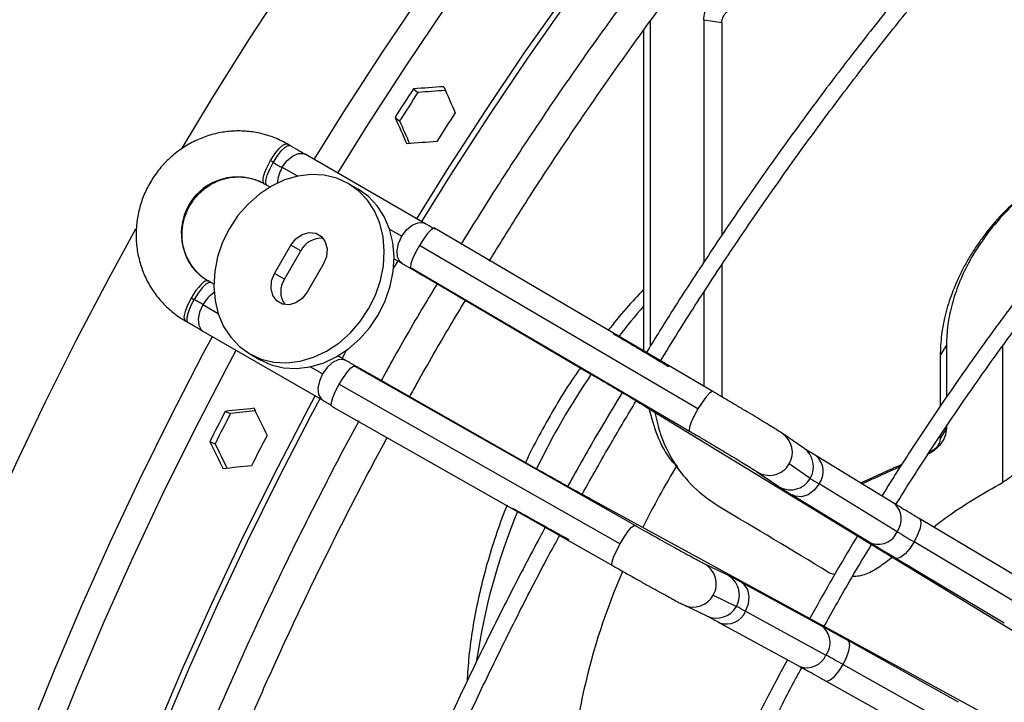
# Model space of a CAD drawing. Units: millimetres. Extents: x 5 to 414, y 3 to 291.
# Drawn here: x 200 to 206, y 41 to 45 of the extents above; entities that cross this region are included whole.
import ezdxf

# ---------------------------------------------------------------- set-up
doc = ezdxf.new("R2010")
doc.units = ezdxf.units.MM

msp = doc.modelspace()

# ---------------------------------------------------------------- linework, layer by layer
at = {"color": 7, "linetype": 'Continuous', "lineweight": 25}
for p, q in [((204.0078, 42.7871), (204.0078, 44.7677)), ((204.3321, 44.7745), (204.3321, 43.2956)), ((204.3321, 44.7745), (204.4419, 44.7583)), ((204.4419, 44.7583), (204.4419, 43.4593)), ((203.9656, 44.7099), (203.9656, 42.7561)), ((202.563, 44.3541), (202.5903, 44.3323)), ((202.4504, 44.18), (202.4777, 44.1582)), ((201.8094, 44.0084), (201.7927, 44.018)), ((202.6317, 43.5337), (201.9019, 43.955)), ((201.692, 43.9172), (201.7087, 43.9075)), ((201.6527, 43.7755), (201.6694, 43.7659)), ((201.6694, 43.7659), (201.6908, 43.7536)), ((202.1653, 43.7774), (202.2253, 43.7427)), ((204.3877, 42.5086), (202.6902, 43.5044)), ((201.7163, 43.2283), (201.8163, 43.4015)), ((201.8763, 43.3669), (201.8163, 43.4015)), ((204.2963, 42.4021), (202.5988, 43.3979)), ((201.7763, 43.1937), (201.8763, 43.3669)), ((202.0143, 43.2872), (201.9143, 43.114)), ((202.4416, 43.2586), (202.4688, 43.3045)), ((202.4449, 43.3182), (202.4917, 43.2912)), ((204.4419, 43.2796), (204.4419, 42.4766)), ((201.7763, 43.1937), (201.7163, 43.2283)), ((202.5486, 43.2629), (204.246, 42.267)), ((201.3273, 43.1732), (201.3106, 43.1829)), ((202.6357, 43.2074), (203.6385, 42.6191)), ((204.3321, 43.1121), (204.3321, 42.5412)), ((201.2242, 43.0685), (201.2075, 43.0781)), ((201.1706, 42.9404), (201.1873, 42.9307)), ((201.2798, 42.8774), (202.0095, 42.4561)), ((201.5653, 42.7382), (201.6253, 42.7035)), ((205.8118, 42.7922), (205.7738, 42.7305)), ((205.8118, 42.7922), (205.8118, 42.4737)), ((202.1495, 42.6986), (202.1027, 42.7256)), ((205.7738, 42.7305), (205.7738, 42.4175)), ((203.9137, 41.6915), (202.2025, 42.6635)), ((203.305, 42.0415), (202.2941, 42.6158)), ((202.1108, 42.5525), (203.8219, 41.5804)), ((201.4157, 42.3878), (201.4482, 42.3751)), ((202.0642, 42.4201), (203.7754, 41.448)), ((203.9728, 42.4197), (208.2736, 39.7931)), ((205.8118, 42.284), (205.7738, 42.2224)), ((205.8118, 42.2959), (205.8118, 42.284)), ((201.3213, 42.2033), (201.3538, 42.1906)), ((204.9421, 42.1636), (204.8133, 42.2519)), ((205.7738, 42.2394), (205.7738, 42.2224)), ((205.4928, 41.8261), (205.0167, 42.1169)), ((204.1656, 42.0495), (204.2078, 41.997)), ((204.6549, 42.021), (204.7837, 41.9327)), ((204.9814, 41.9786), (204.8527, 42.067)), ((205.5115, 41.654), (205.0353, 41.9448)), ((208.0696, 39.4397), (203.6449, 41.8516)), ((204.8708, 41.878), (205.3469, 41.5872)), ((206.3079, 41.3393), (205.646, 41.7339)), ((206.2764, 41.1975), (205.6144, 41.592)), ((205.4393, 41.4665), (205.4819, 41.498)), ((205.5026, 41.4934), (206.1646, 41.0988)), ((204.4721, 41.3928), (204.3313, 41.4602)), ((205.0938, 41.4053), (205.1307, 41.3933)), ((205.0528, 41.0778), (204.5629, 41.3448)), ((204.3903, 41.2661), (204.5311, 41.1986)), ((204.2103, 41.2077), (204.3512, 41.1403)), ((204.5873, 41.1688), (205.0772, 40.9018)), ((204.4289, 41.0989), (204.9188, 40.8319)), ((205.8845, 40.6138), (205.2118, 40.9898)), ((205.1823, 40.8436), (205.855, 40.4676)), ((205.0752, 40.7453), (205.7479, 40.3694))]:
    msp.add_line(p, q, dxfattribs=at)
at = {"color": 8, "linetype": 'Continuous', "lineweight": 25}
for p, q in [((201.7631, 43.8761), (201.8572, 43.8218)), ((202.4178, 43.4981), (202.4928, 43.4549)), ((201.3728, 42.9827), (201.2786, 43.0371)), ((206.1529, 42.7842), (206.1529, 41.9536)), ((202.0084, 42.6158), (201.9334, 42.6591))]:
    msp.add_line(p, q, dxfattribs=at)
at = {"color": 8, "linetype": 'Continuous', "lineweight": 25, "flags": 128}
for points in [[(201.1528, 43.9922), (201.3379, 44.2997), (201.5624, 44.6581), (201.7934, 45.0115)], [(201.9572, 43.9231), (202.1381, 44.214), (202.3695, 44.5723), (202.6073, 44.9253)], [(202.1021, 43.8395), (202.2852, 44.1339), (202.5177, 44.4939), (202.7565, 44.8486)], [(201.692, 43.9172), (201.7179, 43.9573), (201.7445, 43.9901), (201.7684, 44.0117), (201.7868, 44.0194), (201.7927, 44.018)], [(201.7087, 43.9075), (201.7332, 43.9456), (201.7583, 43.9774), (201.7815, 43.9994), (201.8001, 44.0093), (201.8094, 44.0084)], [(201.7631, 43.8761), (201.7915, 43.9148), (201.8249, 43.9437), (201.8591, 43.9594), (201.89, 43.9599), (201.9019, 43.955)], [(201.6694, 43.7659), (201.6637, 43.7743), (201.6634, 43.7959), (201.6713, 43.8274), (201.6866, 43.8653), (201.7075, 43.9056)], [(202.4928, 43.4549), (202.5213, 43.4936), (202.5546, 43.5225), (202.5888, 43.5381), (202.6197, 43.5386), (202.6317, 43.5337)], [(198.4016, 34.9203), (198.4066, 35.2689), (198.4215, 35.6229), (198.4464, 35.9819), (198.4812, 36.3455), (198.5258, 36.7132), (198.5803, 37.0847), (198.6445, 37.4595), (198.7184, 37.8373), (198.8019, 38.2176), (198.8949, 38.6), (198.9973, 38.9841), (199.109, 39.3694), (199.2299, 39.7556), (199.3599, 40.1422), (199.4987, 40.5288), (199.6463, 40.9149), (199.8024, 41.3001), (199.967, 41.684), (200.1398, 42.0662), (200.3206, 42.4463), (200.5092, 42.8237), (200.7055, 43.1982), (200.8707, 43.5004)], [(202.4917, 43.2912), (202.4797, 43.3011), (202.4656, 43.3293), (202.4632, 43.3675), (202.4726, 43.4111), (202.4928, 43.4549)], [(201.3273, 43.1732), (201.3171, 43.174), (201.2982, 43.1634), (201.2749, 43.1409), (201.2497, 43.1087), (201.2254, 43.0704)], [(202.6357, 43.2074), (202.6329, 43.2119), (202.6326, 43.2135)], [(201.2075, 43.0781), (201.1857, 43.0355), (201.1706, 42.9961), (201.1639, 42.9646), (201.1664, 42.9448), (201.1706, 42.9404)], [(201.2242, 43.0685), (201.2035, 43.0282), (201.1886, 42.9905), (201.1811, 42.9595), (201.1818, 42.9384), (201.1872, 42.9308)], [(201.2786, 43.0371), (201.2594, 42.993), (201.251, 42.9497), (201.2546, 42.9123), (201.2696, 42.8852), (201.2798, 42.8774)], [(198.9758, 34.3766), (198.9808, 34.7286), (198.9957, 35.0859), (199.0205, 35.4483), (199.0553, 35.8152), (199.0999, 36.1863), (199.1543, 36.5612), (199.2185, 36.9395), (199.2923, 37.3207), (199.3758, 37.7045), (199.4687, 38.0904), (199.5711, 38.4781), (199.6828, 38.8671), (199.8037, 39.2569), (199.9336, 39.6472), (200.0724, 40.0376), (200.22, 40.4275), (200.3762, 40.8167), (200.5408, 41.2046), (200.7137, 41.5909), (200.8946, 41.9751), (201.0834, 42.3568), (201.2799, 42.7357), (201.3377, 42.8439)], [(199.1083, 34.2511), (199.1133, 34.6047), (199.1283, 34.9637), (199.1533, 35.3277), (199.1882, 35.6964), (199.233, 36.0692), (199.2876, 36.4458), (199.3521, 36.8258), (199.4263, 37.2088), (199.5101, 37.5944), (199.6035, 37.9821), (199.7064, 38.3715), (199.8186, 38.7623), (199.94, 39.1539), (200.0705, 39.5461), (200.21, 39.9382), (200.3582, 40.33), (200.5151, 40.7209), (200.6805, 41.1106), (200.8542, 41.4987), (201.036, 41.8847), (201.2256, 42.2682), (201.423, 42.6488), (201.4826, 42.7603)], [(202.1496, 42.6985), (202.1349, 42.704), (202.1036, 42.7021), (202.0693, 42.6851), (202.0362, 42.6552), (202.0084, 42.6158)], [(202.0084, 42.6158), (201.9891, 42.5718), (201.9807, 42.5284), (201.9843, 42.491), (201.9993, 42.464), (202.0095, 42.4561)], [(202.2941, 42.6158), (202.2889, 42.616), (202.2873, 42.6154)], [(203.6385, 42.6191), (203.6357, 42.6236), (203.6354, 42.6253)], [(204.3877, 42.5086), (204.3833, 42.509), (204.3681, 42.4994), (204.3468, 42.4762), (204.3218, 42.4424), (204.2963, 42.4021)], [(203.9728, 42.4197), (203.9973, 42.4098), (204.0049, 42.4085)], [(204.2963, 42.4021), (204.2732, 42.36), (204.2553, 42.3212), (204.2449, 42.2905), (204.2432, 42.2715), (204.246, 42.267)], [(203.305, 42.0415), (203.2997, 42.0417), (203.2982, 42.0411)], [(205.0353, 41.9448), (205.0055, 41.9068), (204.9682, 41.8796), (204.9279, 41.8667), (204.8896, 41.8696), (204.8709, 41.8779)], [(203.6449, 41.8516), (203.6657, 41.8353), (203.6706, 41.8296)], [(205.646, 41.7339), (205.6513, 41.7286), (205.656, 41.7073), (205.6508, 41.6746), (205.6363, 41.6346), (205.6144, 41.592)], [(203.8219, 41.5804), (203.8468, 41.6215), (203.8714, 41.6563), (203.8928, 41.6806), (203.9084, 41.6916), (203.9137, 41.6915)], [(203.7754, 41.448), (203.7728, 41.4516), (203.7736, 41.4695), (203.7829, 41.4996), (203.7997, 41.5381), (203.8219, 41.5804)], [(205.6144, 41.592), (205.5877, 41.5521), (205.5593, 41.5196), (205.5328, 41.4984), (205.5112, 41.4912), (205.5026, 41.4934)], [(204.5873, 41.1688), (204.6053, 41.2137), (204.6102, 41.2596), (204.6012, 41.3009), (204.5796, 41.3327), (204.563, 41.3447)], [(205.1823, 40.8436), (205.2035, 40.8868), (205.2175, 40.9276), (205.2226, 40.9611), (205.2181, 40.9834), (205.2118, 40.9898)], [(205.0752, 40.7453), (205.0825, 40.7434), (205.1033, 40.75), (205.129, 40.7709), (205.1564, 40.8034), (205.1823, 40.8436)]]:
    msp.add_lwpolyline(points, dxfattribs=at)
at = {"color": 7, "linetype": 'Continuous', "lineweight": 25, "flags": 128}
for points in [[(202.5833, 43.5616), (202.7664, 43.8561), (202.999, 44.2161), (203.2378, 44.5707), (203.4827, 44.9197)], [(202.6134, 43.5443), (202.7943, 43.8352), (203.0257, 44.1935), (203.2635, 44.5465), (203.5072, 44.8939)], [(201.6527, 43.7755), (201.6478, 43.7816), (201.6458, 43.7921), (201.6469, 43.8067), (201.6509, 43.8249), (201.6577, 43.8459), (201.6671, 43.8689), (201.6787, 43.893), (201.692, 43.9172)], [(201.7075, 43.9056), (201.7148, 43.9014), (201.7219, 43.8973), (201.7289, 43.8932), (201.7358, 43.8892), (201.7426, 43.8853), (201.7492, 43.8815), (201.7557, 43.8778), (201.7619, 43.8742)], [(202.1653, 43.7774), (202.0952, 43.8093), (202.0195, 43.8276), (201.94, 43.8319), (201.8586, 43.8221), (201.7774, 43.7984), (201.6984, 43.7613), (201.6235, 43.7119), (201.5545, 43.6513), (201.4932, 43.5809), (201.441, 43.5027), (201.3993, 43.4184), (201.3691, 43.3301), (201.3511, 43.2401), (201.3457, 43.1505), (201.3532, 43.0635), (201.3732, 42.9813), (201.4054, 42.906), (201.4489, 42.8393), (201.5026, 42.7829), (201.5653, 42.7381)], [(201.5653, 42.7381), (201.6354, 42.7062), (201.7111, 42.6879), (201.7906, 42.6836), (201.872, 42.6934), (201.9532, 42.7171), (202.0322, 42.7542), (202.1071, 42.8036), (202.1761, 42.8643), (202.2374, 42.9346), (202.2896, 43.0128), (202.3313, 43.0971), (202.3615, 43.1854), (202.3795, 43.2754), (202.3849, 43.365), (202.3774, 43.452), (202.3574, 43.5342), (202.3252, 43.6095), (202.2817, 43.6763), (202.228, 43.7327), (202.1653, 43.7774)], [(201.6253, 42.7035), (201.6954, 42.6716), (201.7711, 42.6532), (201.8506, 42.6489), (201.932, 42.6588), (202.0132, 42.6825), (202.0922, 42.7195), (202.1671, 42.769), (202.2361, 42.8296), (202.2974, 42.8999), (202.3496, 42.9782), (202.3913, 43.0625), (202.4215, 43.1507), (202.4395, 43.2408), (202.4449, 43.3304), (202.4374, 43.4173), (202.4174, 43.4995), (202.3852, 43.5749), (202.3417, 43.6416), (202.288, 43.698), (202.2253, 43.7427)], [(201.8163, 43.4015), (201.8462, 43.4395), (201.8845, 43.4661), (201.9264, 43.4779), (201.967, 43.4737), (202.0014, 43.4538), (202.0254, 43.4208), (202.0361, 43.3785), (202.0323, 43.3321), (202.0143, 43.2872)], [(202.6902, 43.5044), (202.6859, 43.5048), (202.6707, 43.4952), (202.6494, 43.472), (202.6244, 43.4383), (202.5988, 43.3979)], [(202.5988, 43.3979), (202.5758, 43.3558), (202.5579, 43.317), (202.5475, 43.2863), (202.5458, 43.2674), (202.5486, 43.2629)], [(201.9143, 43.114), (201.8844, 43.076), (201.8461, 43.0494), (201.8042, 43.0376), (201.7636, 43.0418), (201.7292, 43.0617), (201.7052, 43.0947), (201.6945, 43.137), (201.6983, 43.1834), (201.7163, 43.2283)], [(201.3106, 43.1829), (201.3029, 43.1841), (201.2928, 43.1806), (201.2806, 43.1724), (201.2669, 43.1598), (201.2521, 43.1434), (201.2369, 43.1238), (201.2218, 43.1017), (201.2075, 43.0781)], [(201.2797, 43.039), (201.2735, 43.0426), (201.267, 43.0464), (201.2604, 43.0502), (201.2537, 43.0541), (201.2468, 43.0581), (201.2397, 43.0621), (201.2326, 43.0662), (201.2254, 43.0704)], [(202.1281, 42.7109), (202.14, 42.7324), (202.1555, 42.7603)], [(202.1108, 42.5525), (202.1357, 42.5935), (202.1603, 42.6283), (202.1817, 42.6527), (202.1973, 42.6637), (202.2025, 42.6635)], [(202.0642, 42.4201), (202.0616, 42.4236), (202.0624, 42.4416), (202.0718, 42.4716), (202.0886, 42.5102), (202.1108, 42.5525)], [(199.5896, 33.9733), (199.5946, 34.3269), (199.6096, 34.6859), (199.6345, 35.0499), (199.6694, 35.4185), (199.7142, 35.7914), (199.7689, 36.168), (199.8333, 36.548), (199.9075, 36.931), (199.9914, 37.3166), (200.0848, 37.7043), (200.1876, 38.0937), (200.2998, 38.4845), (200.4212, 38.8761), (200.5518, 39.2682), (200.6912, 39.6604), (200.8395, 40.0521), (200.9964, 40.4431), (201.1618, 40.8328), (201.3355, 41.2209), (201.5172, 41.6069), (201.7069, 41.9904), (201.9043, 42.371), (201.9639, 42.4824)], [(199.632, 33.9978), (199.637, 34.3498), (199.6519, 34.7071), (199.6767, 35.0695), (199.7115, 35.4364), (199.7561, 35.8075), (199.8105, 36.1824), (199.8746, 36.5607), (199.9485, 36.9419), (200.032, 37.3257), (200.1249, 37.7116), (200.2273, 38.0993), (200.339, 38.4882), (200.4598, 38.8781), (200.5898, 39.2684), (200.7286, 39.6587), (200.8762, 40.0487), (201.0324, 40.4379), (201.197, 40.8258), (201.3699, 41.2121), (201.5508, 41.5963), (201.7396, 41.978), (201.9361, 42.3569), (201.9939, 42.4651)]]:
    msp.add_lwpolyline(points, dxfattribs=at)
at = {"color": 7, "linetype": 'Continuous', "lineweight": 25}
for centre, radius, start, end in [((221.3554, 32.0771), 22.4472, 146.8436, 147.37277), ((221.296, 32.1113), 22.344, 146.84238, 147.37399), ((221.6099, 31.9302), 22.4472, 146.8436, 147.37277), ((202.1679, 43.6398), 0.5316, 149.75514, 150.00001), ((201.9719, 43.7529), 0.2425, 149.46309, 150.00001), ((201.4899, 43.4744), 0.3423, 61.59562, 238.40438), ((202, 43.3046), 0.1385, 85.01565, 153.29613), ((201.892, 43.1177), 0.1384, 146.7035, 214.97539), ((201.6858, 42.8046), 0.5316, 149.99999, 150.24486), ((201.4897, 42.9178), 0.2425, 149.99999, 150.53691), ((221.3501, 32.0668), 22.4478, 152.6272, 153.15637), ((221.2908, 32.1011), 22.3447, 152.62598, 153.15759), ((221.6047, 31.9199), 22.4478, 152.6272, 153.15637), ((216.7672, 17.0177), 27.4476, 114.14718, 114.71874), ((216.7768, 16.8518), 27.5946, 114.05087, 114.58227), ((205.8778, 43.3477), 1.6364, 236.78687, 239.01413), ((211.5849, 51.6251), 11.6752, 238.65391, 239.24376), ((203.7856, 39.7236), 1.6528, 60.98138, 63.1865), ((199.4209, 30.5542), 11.7926, 60.75405, 61.33803)]:
    msp.add_arc(centre, radius, start, end, dxfattribs=at)
at = {"color": 8, "linetype": 'Continuous', "lineweight": 25}
for centre, radius, start, end in [((201.9292, 43.7712), 0.1964, 148.39298, 177.65072), ((201.4525, 42.9457), 0.1964, 122.34166, 151.6084), ((207.1618, 40.2414), 4.2409, 138.90779, 142.12606), ((207.4279, 40.0452), 4.5717, 145.76033, 154.21861), ((204.7341, 42.1384), 0.1384, 328.92215, 55.11881), ((204.8628, 42.0501), 0.1385, 328.94945, 55.069), ((204.9364, 42.0212), 0.125, 322.33928, 50.00842), ((208.4488, 39.4559), 5.0086, 148.6743, 153.64422), ((204.7324, 42.1361), 0.1387, 236.07856, 330.09885), ((204.8611, 42.0479), 0.1388, 236.0926, 330.06351), ((206.7154, 40.3212), 3.8075, 157.52853, 171.71139), ((205.4112, 41.7302), 0.1259, 322.7609, 49.59475), ((205.396, 41.7023), 0.1252, 246.91549, 337.30863), ((204.2703, 41.3356), 0.1387, 329.90119, 63.88359), ((207.3877, 39.8498), 3.878, 156.25987, 178.68025), ((204.411, 41.2682), 0.1388, 329.9365, 63.86934), ((204.2691, 41.333), 0.1384, 244.84338, 331.07789), ((204.4099, 41.2657), 0.1385, 244.89281, 331.05057), ((204.4717, 41.2163), 0.125, 249.98582, 337.66025), ((204.9776, 40.9777), 0.1252, 322.6909, 53.07873), ((204.961, 40.9505), 0.1259, 250.39928, 337.23863)]:
    msp.add_arc(centre, radius, start, end, dxfattribs=at)
at = {"color": 7, "linetype": 'Continuous', "lineweight": 25}
for centre, major_axis, ratio, start_param, end_param in [((208.3153, 39.5983), (23.8207, 0.491), 0.21055, 1.802389, 1.810347), ((208.8244, 39.3044), (-10.286, 20.6684), 0.145292, 1.251803, 1.259761), ((208.3153, 39.5983), (23.7112, 0.4888), 0.21055, 1.80306, 1.81031), ((208.3153, 39.5983), (-10.286, 20.6684), 0.145292, 1.275676, 1.283634), ((208.3153, 39.5983), (-10.2387, 20.5734), 0.145292, 1.275712, 1.28256), ((208.8244, 39.3044), (23.8207, 0.491), 0.21055, 1.826261, 1.834219), ((208.3153, 39.5983), (23.043, 1.4276), 0.145356, 1.857905, 1.865863), ((208.3153, 39.5983), (22.9371, 1.4211), 0.145356, 1.858978, 1.865827), ((208.8244, 39.3044), (-11.4859, 20.8737), 0.210493, 1.307324, 1.315282), ((208.3153, 39.5983), (-11.4859, 20.8737), 0.210493, 1.331196, 1.339154), ((208.3153, 39.5983), (-11.4332, 20.7778), 0.210493, 1.331233, 1.338483), ((208.8244, 39.3044), (23.043, 1.4276), 0.145356, 1.881778, 1.889736), ((213.9435, 29.6456), (18.486, -15.0782), 0.184237, 2.213111, 2.253892)]:
    msp.add_ellipse(centre, major_axis=major_axis, ratio=ratio, start_param=start_param, end_param=end_param, dxfattribs=at)
for points, knots in [([(209.0402, 49.7372), (208.9731, 49.6984), (208.81, 49.6041), (208.5511, 49.4424), (208.2639, 49.2541), (207.9775, 49.0556), (207.6922, 48.8475), (207.4083, 48.6299), (207.1261, 48.4031), (206.8458, 48.1672), (206.5677, 47.9226), (206.2921, 47.6694), (206.0191, 47.408), (205.7492, 47.1384), (205.4825, 46.8611), (205.2193, 46.5763), (204.9599, 46.2843), (204.7045, 45.9852), (204.4533, 45.6796), (204.2066, 45.3675), (203.9646, 45.0494), (203.7276, 44.7255), (203.4958, 44.3962), (203.2695, 44.0616), (203.0541, 43.7316), (202.9173, 43.511), (202.8517, 43.4052)], [0, 0, 0, 0, 0.029605, 0.071965, 0.114324, 0.15668, 0.199035, 0.241387, 0.283736, 0.326083, 0.368428, 0.41077, 0.453109, 0.495446, 0.537781, 0.580114, 0.622445, 0.664773, 0.7071, 0.749426, 0.79175, 0.834073, 0.876395, 0.918716, 0.961037, 1, 1, 1, 1]), ([(203.0244, 43.3039), (203.0849, 43.4016), (203.2159, 43.6133), (203.4247, 43.9338), (203.649, 44.2661), (203.8788, 44.5931), (204.1137, 44.9148), (204.3536, 45.2306), (204.5981, 45.5405), (204.847, 45.8439), (205.1001, 46.1407), (205.3571, 46.4305), (205.6178, 46.7131), (205.8819, 46.9881), (206.1492, 47.2554), (206.4193, 47.5146), (206.6921, 47.7655), (206.9672, 48.0078), (207.2443, 48.2413), (207.5233, 48.4658), (207.8038, 48.6811), (208.0855, 48.8869), (208.3681, 49.0832), (208.6514, 49.2692), (208.9089, 49.4302), (209.0718, 49.5245), (209.1402, 49.5641)], [0, 0, 0, 0, 0.0363225, 0.0787521, 0.1211811, 0.1636093, 0.2060365, 0.2484626, 0.2908873, 0.3333106, 0.3757321, 0.4181517, 0.4605692, 0.5029846, 0.5453976, 0.587808, 0.6302158, 0.6726208, 0.715023, 0.7574222, 0.7998185, 0.8422119, 0.8846024, 0.9269901, 0.9693753, 1, 1, 1, 1]), ([(209.8471, 48.7404), (209.8227, 48.7267), (209.705, 48.6602), (209.494, 48.5306), (209.2143, 48.3516), (208.9354, 48.1618), (208.6574, 47.9626), (208.3807, 47.7537), (208.1055, 47.5356), (207.8321, 47.3084), (207.5608, 47.0723), (207.2919, 46.8276), (207.0256, 46.5746), (206.7623, 46.3135), (206.5021, 46.0445), (206.2454, 45.768), (205.9923, 45.4842), (205.7433, 45.1934), (205.4984, 44.896), (205.258, 44.5921), (205.0223, 44.2822), (204.7916, 43.9665), (204.566, 43.6454), (204.3461, 43.3191), (204.1502, 43.0182), (204.0305, 42.8242), (203.9799, 42.7423)], [0, 0, 0, 0, 0.011341, 0.054848, 0.098354, 0.141859, 0.185362, 0.228865, 0.272366, 0.315866, 0.359364, 0.402861, 0.446356, 0.489851, 0.533344, 0.576835, 0.620326, 0.663815, 0.707304, 0.750792, 0.794279, 0.837765, 0.881251, 0.924736, 0.968221, 1, 1, 1, 1]), ([(204.0658, 42.6908), (204.1022, 42.75), (204.2071, 42.9212), (204.3871, 43.1994), (204.605, 43.5255), (204.8287, 43.8463), (205.0575, 44.1618), (205.2913, 44.4715), (205.5297, 44.7753), (205.7727, 45.0727), (206.0199, 45.3635), (206.271, 45.6474), (206.5259, 45.924), (206.7842, 46.1931), (207.0456, 46.4544), (207.31, 46.7077), (207.577, 46.9526), (207.8463, 47.189), (208.1178, 47.4166), (208.391, 47.6351), (208.6657, 47.8443), (208.9416, 48.044), (209.2185, 48.2342), (209.4961, 48.414), (209.7224, 48.5539), (209.856, 48.6302), (209.8971, 48.6535)], [0, 0, 0, 0, 0.0230744, 0.066614, 0.1101532, 0.153692, 0.1972303, 0.240768, 0.284305, 0.3278411, 0.3713763, 0.4149105, 0.4584435, 0.5019754, 0.5455059, 0.589035, 0.6325627, 0.6760888, 0.7196134, 0.7631364, 0.8066577, 0.8501774, 0.8936956, 0.9372122, 0.9807275, 1, 1, 1, 1]), ([(210.0284, 46.5567), (209.9479, 46.5094), (209.7841, 46.4131), (209.5374, 46.255), (209.2887, 46.0861), (209.0411, 45.9072), (208.7947, 45.7189), (208.55, 45.5214), (208.3072, 45.3149), (208.0667, 45.0997), (207.8287, 44.876), (207.5936, 44.6442), (207.3617, 44.4045), (207.1332, 44.1573), (206.9085, 43.9029), (206.6879, 43.6416), (206.4715, 43.3737), (206.2598, 43.0996), (206.053, 42.8196), (205.8511, 42.5343), (205.6552, 42.2434), (205.5109, 42.0223), (205.4339, 41.8969), (205.4184, 41.8716)], [0, 0, 0, 0, 0.0478595, 0.0973302, 0.1467994, 0.1962667, 0.2457319, 0.295195, 0.3446559, 0.3941144, 0.4435708, 0.493025, 0.5424771, 0.5919273, 0.6413758, 0.6908226, 0.740268, 0.789712, 0.839155, 0.888597, 0.9380382, 0.9874789, 1, 1, 1, 1]), ([(205.5039, 41.8194), (205.5347, 41.8691), (205.627, 42.018), (205.7871, 42.2615), (205.9836, 42.5496), (206.1857, 42.8322), (206.3927, 43.1093), (206.6045, 43.3803), (206.8208, 43.6451), (207.0413, 43.9033), (207.2657, 44.1544), (207.4937, 44.3982), (207.725, 44.6344), (207.9594, 44.8626), (208.1964, 45.0826), (208.4359, 45.2941), (208.6775, 45.4968), (208.9208, 45.6904), (209.1655, 45.8747), (209.4114, 46.0496), (209.6581, 46.2143), (209.8806, 46.3548), (210.0207, 46.4359), (210.0784, 46.4692)], [0, 0, 0, 0, 0.024795, 0.074313, 0.123831, 0.173347, 0.222863, 0.272377, 0.32189, 0.371402, 0.420912, 0.47042, 0.519926, 0.56943, 0.618931, 0.66843, 0.717927, 0.767421, 0.816912, 0.866401, 0.915887, 0.965371, 1, 1, 1, 1]), ([(204.3321, 44.7745), (204.3336, 44.7896), (204.3367, 44.8198), (204.3589, 44.8634), (204.3876, 44.8999), (204.4098, 44.9175), (204.4209, 44.9263)], [0, 0, 0, 0, 0.277797, 0.556455, 0.777982, 1, 1, 1, 1]), ([(204.4419, 44.7583), (204.4428, 44.766), (204.4444, 44.7815), (204.4559, 44.8033), (204.4702, 44.8212), (204.481, 44.8297), (204.4863, 44.8339)], [0, 0, 0, 0, 0.286198, 0.568538, 0.786488, 1, 1, 1, 1]), ([(201.7927, 44.018), (201.7776, 44.0263), (201.7371, 44.0482), (201.6667, 44.0744), (201.5821, 44.0931), (201.4955, 44.0993), (201.4086, 44.0929), (201.3231, 44.074), (201.2408, 44.0432), (201.1634, 44.0008), (201.0924, 43.9479), (201.0293, 43.8853), (200.9753, 43.8145), (200.9316, 43.7367), (200.8991, 43.6537), (200.8785, 43.567), (200.8702, 43.4785), (200.8745, 43.39), (200.8912, 43.3034), (200.92, 43.2203), (200.9602, 43.1426), (201.0111, 43.0718), (201.0716, 43.0095), (201.1264, 42.967), (201.1608, 42.9463), (201.1706, 42.9404)], [0, 0, 0, 0, 0.02717, 0.072383, 0.117611, 0.162853, 0.208127, 0.253449, 0.298831, 0.344276, 0.389784, 0.43535, 0.480966, 0.526621, 0.572301, 0.617987, 0.663663, 0.709314, 0.754925, 0.800482, 0.845976, 0.891403, 0.936764, 0.982068, 1, 1, 1, 1]), ([(201.9019, 43.955), (201.8937, 43.9598), (201.8696, 43.9736), (201.838, 43.9919), (201.8146, 44.0054), (201.8094, 44.0084)], [0, 0, 0, 0, 0.289327, 0.841506, 1, 1, 1, 1]), ([(201.3106, 43.1829), (201.3028, 43.1876), (201.2774, 43.2032), (201.2389, 43.237), (201.2001, 43.287), (201.1718, 43.3443), (201.155, 43.4066), (201.1502, 43.4714), (201.1576, 43.5364), (201.1769, 43.5992), (201.2073, 43.6575), (201.2476, 43.7092), (201.2963, 43.7524), (201.3516, 43.7858), (201.4116, 43.808), (201.4741, 43.8185), (201.5368, 43.8165), (201.5978, 43.8032), (201.6345, 43.7847), (201.6527, 43.7755)], [0, 0, 0, 0, 0.0269447, 0.0888388, 0.1507275, 0.2123698, 0.2736711, 0.3346139, 0.3952366, 0.4556081, 0.5158095, 0.5759265, 0.636026, 0.6961944, 0.7565287, 0.8171247, 0.878062, 0.9393804, 1, 1, 1, 1]), ([(206.3057, 43.7325), (206.2597, 43.6927), (206.1677, 43.6131), (206.0731, 43.5029), (206.0091, 43.4164), (205.9694, 43.3566), (205.9329, 43.2956), (205.8891, 43.2129), (205.8431, 43.1076), (205.8036, 42.9804), (205.7785, 42.8535), (205.7754, 42.7715), (205.7738, 42.7305)], [0, 0, 0, 0, 0.145017, 0.290028, 0.349289, 0.408345, 0.46741, 0.526699, 0.64494, 0.763191, 0.881591, 1, 1, 1, 1]), ([(206.3121, 43.7291), (206.2751, 43.6975), (206.2009, 43.6341), (206.1028, 43.5267), (206.0161, 43.412), (205.9432, 43.2911), (205.885, 43.1664), (205.8433, 43.0402), (205.8167, 42.9143), (205.8134, 42.8329), (205.8118, 42.7922)], [0, 0, 0, 0, 0.123903, 0.248283, 0.37307, 0.498589, 0.623892, 0.749141, 0.874586, 1, 1, 1, 1]), ([(202.6906, 43.4995), (202.689, 43.5005), (202.6678, 43.5128), (202.649, 43.5237), (202.6317, 43.5337)], [0, 0, 0, 0, 0.075138, 1, 1, 1, 1]), ([(202.4917, 43.2912), (202.5008, 43.286), (202.5272, 43.2707), (202.575, 43.2429), (202.6155, 43.2192), (202.6357, 43.2074)], [0, 0, 0, 0, 0.208406, 0.605003, 1, 1, 1, 1]), ([(201.3485, 43.161), (201.3466, 43.1621), (201.3398, 43.166), (201.3325, 43.1702), (201.3273, 43.1732)], [0, 0, 0, 0, 0.276048, 1, 1, 1, 1]), ([(202.7071, 43.1655), (202.6799, 43.1204), (202.5829, 42.9595), (202.4692, 42.7625), (202.385, 42.6095), (202.366, 42.575)], [0, 0, 0, 0, 0.231513, 0.826551, 1, 1, 1, 1]), ([(203.9656, 43.1308), (203.9301, 43.0928), (203.855, 43.0125), (203.7846, 42.9256), (203.7474, 42.8798)], [0, 0, 0, 0, 0.472837, 1, 1, 1, 1]), ([(202.5398, 42.4762), (202.5552, 42.5042), (202.6352, 42.6498), (202.7483, 42.8461), (202.8486, 43.0127), (202.8796, 43.0643)], [0, 0, 0, 0, 0.140968, 0.734022, 1, 1, 1, 1]), ([(201.1873, 42.9307), (201.1967, 42.9253), (201.2243, 42.9094), (201.2552, 42.8915), (201.2753, 42.8799), (201.2798, 42.8774)], [0, 0, 0, 0, 0.289327, 0.841515, 1, 1, 1, 1]), ([(204.1188, 42.6587), (204.1113, 42.6632), (204.0895, 42.6765), (204.0476, 42.7018), (203.9921, 42.7351), (203.9322, 42.7708), (203.8696, 42.8079), (203.8184, 42.8381), (203.7889, 42.8554), (203.7801, 42.8606)], [0, 0, 0, 0, 0.088103, 0.257074, 0.425518, 0.593585, 0.761477, 0.929303, 1, 1, 1, 1]), ([(202.2941, 42.6158), (202.2834, 42.6219), (202.2521, 42.6397), (202.2022, 42.6682), (202.167, 42.6885), (202.1495, 42.6986)], [0, 0, 0, 0, 0.208556, 0.606056, 1, 1, 1, 1]), ([(203.5806, 42.653), (203.563, 42.6278), (203.5102, 42.5522), (203.429, 42.4208), (203.3381, 42.2597), (203.2773, 42.144), (203.249, 42.0816), (203.2461, 42.075)], [0, 0, 0, 0, 0.138552, 0.41486, 0.691102, 0.967481, 1, 1, 1, 1]), ([(203.6385, 42.6191), (203.6493, 42.6127), (203.6806, 42.5943), (203.7335, 42.5631), (203.7952, 42.5265), (203.8541, 42.4914), (203.9081, 42.459), (203.9471, 42.4354), (203.9668, 42.4234), (203.9728, 42.4197)], [0, 0, 0, 0, 0.0880203, 0.2558516, 0.4238421, 0.5917618, 0.7595166, 0.9269496, 1, 1, 1, 1]), ([(203.8348, 42.5029), (203.7968, 42.4395), (203.6911, 42.2632), (203.5809, 42.0718), (203.5105, 41.943), (203.5033, 41.9299)], [0, 0, 0, 0, 0.334785, 0.93198, 1, 1, 1, 1]), ([(204.8133, 42.2519), (204.8101, 42.2541), (204.8007, 42.2604), (204.7807, 42.2731), (204.7479, 42.2935), (204.7064, 42.3188), (204.6568, 42.3488), (204.6014, 42.3821), (204.5415, 42.4177), (204.479, 42.4548), (204.4272, 42.4853), (204.397, 42.5031), (204.3877, 42.5086)], [0, 0, 0, 0, 0.059283, 0.171003, 0.278843, 0.392565, 0.504712, 0.61627, 0.727574, 0.838759, 0.949897, 1, 1, 1, 1]), ([(202.0095, 42.4561), (202.0187, 42.4508), (202.0363, 42.4406), (202.0559, 42.4294), (202.0653, 42.424)], [0, 0, 0, 0, 0.52049, 1, 1, 1, 1]), ([(203.5907, 41.8814), (203.6493, 41.986), (203.7567, 42.1776), (203.8693, 42.366), (203.9203, 42.4515)], [0, 0, 0, 0, 0.5463701, 1, 1, 1, 1]), ([(204.1685, 42.0519), (204.1576, 42.0638), (204.1081, 42.1179), (204.0465, 42.2332), (204.0154, 42.3476), (204.0004, 42.4029)], [0, 0, 0, 0, 0.126882, 0.578268, 1, 1, 1, 1]), ([(204.0347, 42.3819), (204.0449, 42.3361), (204.0684, 42.2296), (204.1456, 42.075), (204.2619, 41.9206), (204.374, 41.8432), (204.4299, 41.8046)], [0, 0, 0, 0, 0.183777, 0.4279, 0.71451, 1, 1, 1, 1]), ([(202.2306, 42.3299), (202.2294, 42.3277), (202.1628, 42.2072), (202.0368, 41.9653), (201.8535, 41.6045), (201.6779, 41.2409), (201.5092, 40.8753), (201.348, 40.508), (201.1942, 40.1392), (201.048, 39.7695), (200.9096, 39.3991), (200.7792, 39.0283), (200.6567, 38.6576), (200.5425, 38.2874), (200.4365, 37.9178), (200.3388, 37.5494), (200.2497, 37.1825), (200.1691, 36.8174), (200.0971, 36.4544), (200.0339, 36.094), (199.9794, 35.7364), (199.9337, 35.3821), (199.897, 35.0313), (199.8691, 34.6844), (199.8503, 34.3418), (199.8404, 34.0037), (199.8394, 33.6704), (199.8475, 33.3424), (199.8646, 33.0199), (199.8907, 32.7033), (199.9257, 32.3928), (199.9697, 32.0888), (200.0226, 31.7915), (200.0843, 31.5013), (200.1548, 31.2184), (200.2341, 30.9431), (200.322, 30.6757), (200.4185, 30.4165), (200.5235, 30.1658), (200.6368, 29.9237), (200.7585, 29.6905), (200.8882, 29.4665), (201.0259, 29.2518), (201.1715, 29.0468), (201.3248, 28.8516), (201.4856, 28.6663), (201.6538, 28.4913), (201.8291, 28.3265), (202.0118, 28.1726), (202.1719, 28.0491), (202.2737, 27.9813), (202.3099, 27.9572)], [0, 0, 0, 0, 0.000385, 0.021417, 0.04245, 0.063482, 0.084516, 0.105549, 0.126583, 0.147618, 0.168653, 0.18969, 0.210727, 0.231765, 0.252804, 0.273845, 0.294886, 0.315929, 0.336973, 0.358019, 0.379066, 0.400114, 0.421164, 0.442216, 0.463268, 0.484322, 0.505377, 0.526433, 0.547489, 0.568546, 0.589603, 0.610659, 0.631713, 0.652766, 0.673815, 0.694861, 0.715902, 0.736936, 0.757963, 0.778982, 0.79999, 0.820987, 0.841971, 0.862942, 0.8839, 0.904842, 0.925771, 0.946686, 0.967589, 0.988482, 1, 1, 1, 1]), ([(204.246, 42.267), (204.2568, 42.2607), (204.2882, 42.2423), (204.3411, 42.2111), (204.4028, 42.1745), (204.4616, 42.1394), (204.5157, 42.1069), (204.5633, 42.0781), (204.603, 42.0539), (204.6316, 42.0361), (204.6492, 42.0249), (204.6533, 42.0222), (204.6549, 42.021)], [0, 0, 0, 0, 0.058552, 0.170196, 0.281945, 0.393648, 0.50524, 0.616619, 0.727571, 0.837579, 0.931803, 1, 1, 1, 1]), ([(205.8118, 42.284), (205.8097, 42.2664), (205.8054, 42.2312), (205.7743, 42.1826), (205.7352, 42.1448), (205.7065, 42.1297), (205.692, 42.1222)], [0, 0, 0, 0, 0.278853, 0.558317, 0.778476, 1, 1, 1, 1]), ([(202.0998, 28.3629), (202.0695, 28.3874), (201.9789, 28.4606), (201.8355, 28.594), (201.6693, 28.7621), (201.5108, 28.9409), (201.3597, 29.1294), (201.2162, 29.3278), (201.0804, 29.5357), (200.9525, 29.753), (200.8326, 29.9793), (200.7207, 30.2146), (200.6171, 30.4586), (200.5217, 30.711), (200.4347, 30.9716), (200.3561, 31.2402), (200.2861, 31.5165), (200.2247, 31.8003), (200.172, 32.0912), (200.1279, 32.389), (200.0927, 32.6934), (200.0662, 33.0041), (200.0486, 33.3209), (200.0398, 33.6433), (200.0399, 33.9711), (200.0489, 34.304), (200.0668, 34.6416), (200.0935, 34.9836), (200.129, 35.3297), (200.1734, 35.6795), (200.2265, 36.0327), (200.2884, 36.3889), (200.3589, 36.7478), (200.438, 37.109), (200.5256, 37.4722), (200.6217, 37.837), (200.7261, 38.203), (200.8387, 38.57), (200.9595, 38.9374), (201.0883, 39.305), (201.225, 39.6724), (201.3694, 40.0392), (201.5215, 40.4051), (201.681, 40.7697), (201.8479, 41.1326), (202.0217, 41.4936), (202.2033, 41.8519), (202.3312, 42.0977), (202.4003, 42.2231), (202.4047, 42.231)], [0, 0, 0, 0, 0.011096, 0.033181, 0.055254, 0.077314, 0.099358, 0.121387, 0.143399, 0.165397, 0.18738, 0.209349, 0.231307, 0.253254, 0.275193, 0.297123, 0.319048, 0.340968, 0.362883, 0.384796, 0.406707, 0.428616, 0.450525, 0.472434, 0.494342, 0.516252, 0.538161, 0.560072, 0.581984, 0.603897, 0.625812, 0.647728, 0.669645, 0.691564, 0.713483, 0.735405, 0.757327, 0.779251, 0.801175, 0.823101, 0.845028, 0.866955, 0.888883, 0.910812, 0.932742, 0.954672, 0.976602, 0.998533, 1, 1, 1, 1]), ([(205.7738, 42.2224), (205.7728, 42.2137), (205.7707, 42.1959), (205.7552, 42.1715), (205.7357, 42.1526), (205.7215, 42.1452), (205.7145, 42.1415)], [0, 0, 0, 0, 0.276863, 0.563163, 0.782672, 1, 1, 1, 1]), ([(205.0167, 42.1169), (205.0099, 42.1211), (204.9904, 42.133), (204.9664, 42.1479), (204.9481, 42.1596), (204.9439, 42.1624), (204.9421, 42.1636)], [0, 0, 0, 0, 0.174376, 0.502261, 0.785359, 1, 1, 1, 1]), ([(203.6449, 41.8516), (203.6374, 41.8557), (203.6158, 41.8675), (203.5741, 41.8905), (203.5188, 41.9212), (203.4588, 41.9547), (203.3962, 41.9899), (203.3444, 42.0192), (203.3143, 42.0363), (203.305, 42.0415)], [0, 0, 0, 0, 0.087849, 0.254204, 0.421361, 0.589001, 0.756871, 0.924841, 1, 1, 1, 1]), ([(206.2439, 42.0314), (206.2304, 42.0154), (206.2058, 41.9864), (206.1693, 41.9638), (206.1529, 41.9536)], [0, 0, 0, 0, 0.5524082, 1, 1, 1, 1]), ([(204.7837, 41.9327), (204.787, 41.9305), (204.7964, 41.9242), (204.8164, 41.9115), (204.8436, 41.8946), (204.8637, 41.8823), (204.8708, 41.878)], [0, 0, 0, 0, 0.175456, 0.506103, 0.825269, 1, 1, 1, 1]), ([(205.7321, 41.6826), (205.7647, 41.7072), (205.8986, 41.8082), (206.0434, 41.891), (206.1529, 41.9536)], [0, 0, 0, 0, 0.243905, 1, 1, 1, 1]), ([(203.1342, 41.8165), (203.1262, 41.7968), (203.095, 41.7204), (203.0492, 41.5856), (202.9974, 41.4127), (202.9552, 41.2392), (202.9224, 41.0659), (202.8995, 40.899), (202.8927, 40.7912), (202.8895, 40.7401)], [0, 0, 0, 0, 0.055126, 0.213712, 0.372844, 0.53263, 0.693151, 0.854445, 1, 1, 1, 1]), ([(203.1667, 41.7981), (203.1777, 41.7918), (203.2097, 41.7737), (203.2636, 41.7432), (203.3267, 41.7078), (203.3872, 41.674), (203.4431, 41.643), (203.4837, 41.6206), (203.5046, 41.6092), (203.5108, 41.6058)], [0, 0, 0, 0, 0.0879282, 0.2556016, 0.4234296, 0.5913052, 0.7593118, 0.927582, 1, 1, 1, 1]), ([(205.646, 41.7339), (205.6358, 41.74), (205.6062, 41.7576), (205.5607, 41.785), (205.5203, 41.8094), (205.4997, 41.822), (205.4928, 41.8261)], [0, 0, 0, 0, 0.173845, 0.504955, 0.835792, 1, 1, 1, 1]), ([(203.3689, 41.6843), (203.3576, 41.6638), (203.2829, 41.5278), (203.1512, 41.2733), (202.9744, 40.9211), (202.8053, 40.5663), (202.6432, 40.2096), (202.4885, 39.8512), (202.3413, 39.4917), (202.2018, 39.1312), (202.0701, 38.7702), (201.9464, 38.4091), (201.8307, 38.0482), (201.7233, 37.6879), (201.6242, 37.3286), (201.5335, 36.9706), (201.4513, 36.6143), (201.3777, 36.26), (201.3128, 35.9081), (201.2566, 35.559), (201.2092, 35.2131), (201.1706, 34.8706), (201.141, 34.5319), (201.1203, 34.1974), (201.1085, 33.8674), (201.1057, 33.5423), (201.1118, 33.2223), (201.1269, 32.9078), (201.151, 32.5992), (201.184, 32.2967), (201.2259, 32.0007), (201.2767, 31.7114), (201.3362, 31.4292), (201.4046, 31.1543), (201.4816, 30.8871), (201.5672, 30.6278), (201.6614, 30.3766), (201.7639, 30.1339), (201.8748, 29.9), (201.9939, 29.6749), (202.1211, 29.459), (202.2562, 29.2526), (202.3991, 29.0557), (202.5496, 28.8687), (202.7076, 28.6917), (202.873, 28.5249), (203.0454, 28.3682), (203.2252, 28.223), (203.3606, 28.1217), (203.4379, 28.0722), (203.4508, 28.064)], [0, 0, 0, 0, 0.0038297, 0.0253975, 0.0469654, 0.0685335, 0.0901018, 0.1116703, 0.1332392, 0.1548085, 0.1763781, 0.1979483, 0.2195189, 0.2410902, 0.262662, 0.2842345, 0.3058077, 0.3273817, 0.3489563, 0.3705318, 0.3921081, 0.4136851, 0.4352629, 0.4568415, 0.4784208, 0.5000007, 0.5215812, 0.5431621, 0.5647432, 0.5863242, 0.6079049, 0.6294849, 0.6510638, 0.6726412, 0.6942164, 0.7157888, 0.7373579, 0.7589228, 0.7804828, 0.8020371, 0.8235851, 0.845126, 0.8666593, 0.8881847, 0.909702, 0.9312115, 0.9527136, 0.9742091, 0.9956991, 1, 1, 1, 1]), ([(204.3313, 41.4602), (204.3298, 41.4609), (204.3263, 41.4627), (204.3114, 41.4704), (204.2864, 41.4837), (204.2502, 41.5033), (204.2047, 41.5283), (204.152, 41.5575), (204.0938, 41.5899), (204.0321, 41.6245), (203.9712, 41.6588), (203.932, 41.6811), (203.9137, 41.6915)], [0, 0, 0, 0, 0.057863, 0.140017, 0.239273, 0.34634, 0.456231, 0.567181, 0.678582, 0.790192, 0.901901, 1, 1, 1, 1]), ([(202.6409, 28.9203), (202.5999, 28.9688), (202.5083, 29.0773), (202.3749, 29.2577), (202.2393, 29.4589), (202.1118, 29.6698), (201.9922, 29.8898), (201.8807, 30.1188), (201.7774, 30.3565), (201.6824, 30.6027), (201.5958, 30.8572), (201.5177, 31.1197), (201.4481, 31.3899), (201.3872, 31.6675), (201.3351, 31.9524), (201.2916, 32.2441), (201.257, 32.5424), (201.2312, 32.847), (201.2143, 33.1575), (201.2062, 33.4737), (201.2071, 33.7952), (201.2169, 34.1218), (201.2356, 34.453), (201.2631, 34.7885), (201.2995, 35.1279), (201.3448, 35.471), (201.3988, 35.8174), (201.4615, 36.1667), (201.5329, 36.5185), (201.6128, 36.8725), (201.7013, 37.2284), (201.7982, 37.5857), (201.9034, 37.9441), (202.0168, 38.3032), (202.1383, 38.6627), (202.2678, 39.0221), (202.4051, 39.3812), (202.5501, 39.7394), (202.7027, 40.0966), (202.8626, 40.4522), (203.0297, 40.806), (203.2043, 41.1574), (203.3466, 41.434), (203.433, 41.5924), (203.4566, 41.6356)], [0, 0, 0, 0, 0.01969, 0.044028, 0.068358, 0.092679, 0.116991, 0.141295, 0.165591, 0.189882, 0.214167, 0.238447, 0.262723, 0.286997, 0.311268, 0.335537, 0.359805, 0.384072, 0.408339, 0.432606, 0.456873, 0.48114, 0.505407, 0.529675, 0.553944, 0.578213, 0.602483, 0.626754, 0.651026, 0.675299, 0.699572, 0.723846, 0.748121, 0.772397, 0.796673, 0.82095, 0.845227, 0.869505, 0.893783, 0.918062, 0.94234, 0.96662, 0.990899, 1, 1, 1, 1]), ([(205.2718, 41.6331), (205.2145, 41.5371), (205.1134, 41.3674), (205.0176, 41.1947), (204.976, 41.1196)], [0, 0, 0, 0, 0.5656915, 1, 1, 1, 1]), ([(205.0632, 41.0721), (205.1189, 41.1716), (205.2146, 41.3426), (205.3155, 41.5105), (205.3576, 41.5806)], [0, 0, 0, 0, 0.5824061, 1, 1, 1, 1]), ([(205.3469, 41.5872), (205.3543, 41.5826), (205.3761, 41.5694), (205.418, 41.544), (205.4639, 41.5165), (205.4931, 41.4991), (205.5026, 41.4934)], [0, 0, 0, 0, 0.173891, 0.507396, 0.839857, 1, 1, 1, 1]), ([(203.7754, 41.448), (203.7864, 41.4418), (203.8183, 41.4236), (203.8722, 41.3932), (203.9354, 41.3577), (203.9958, 41.3239), (204.0518, 41.2928), (204.1017, 41.2654), (204.1442, 41.2423), (204.1782, 41.224), (204.198, 41.2137), (204.2076, 41.209), (204.2103, 41.2077)], [0, 0, 0, 0, 0.058231, 0.169273, 0.280417, 0.391593, 0.502856, 0.614293, 0.726077, 0.83863, 0.953334, 1, 1, 1, 1]), ([(205.2396, 41.3823), (205.2532, 41.3828), (205.2932, 41.3841), (205.3643, 41.4136), (205.4143, 41.4489), (205.4393, 41.4665)], [0, 0, 0, 0, 0.205569, 0.603425, 1, 1, 1, 1]), ([(204.5629, 41.3448), (204.5557, 41.3487), (204.5345, 41.3602), (204.5057, 41.3756), (204.4851, 41.3864), (204.4752, 41.3913), (204.4721, 41.3928)], [0, 0, 0, 0, 0.172821, 0.506373, 0.84536, 1, 1, 1, 1]), ([(204.3512, 41.1403), (204.3526, 41.1395), (204.3561, 41.1378), (204.3711, 41.1301), (204.3948, 41.1175), (204.4177, 41.105), (204.4289, 41.0989)], [0, 0, 0, 0, 0.172764, 0.418058, 0.714412, 1, 1, 1, 1]), ([(205.2118, 40.9898), (205.2014, 40.9956), (205.1709, 41.0126), (205.1238, 41.0388), (205.0818, 41.0619), (205.06, 41.0738), (205.0528, 41.0778)], [0, 0, 0, 0, 0.173598, 0.504952, 0.83703, 1, 1, 1, 1]), ([(204.8424, 40.8735), (204.8161, 40.8245), (204.7342, 40.6721), (204.604, 40.4132), (204.4518, 40.0975), (204.3071, 39.7797), (204.1697, 39.4602), (204.0399, 39.1396), (203.9177, 38.8182), (203.8035, 38.4963), (203.6973, 38.1746), (203.5993, 37.8533), (203.5095, 37.5328), (203.4282, 37.2136), (203.3553, 36.8961), (203.2911, 36.5807), (203.2356, 36.2677), (203.1888, 35.9577), (203.1508, 35.6509), (203.1218, 35.3478), (203.1016, 35.0488), (203.0905, 34.7542), (203.0882, 34.4645), (203.095, 34.1799), (203.1107, 33.9009), (203.1354, 33.6279), (203.1691, 33.3611), (203.2116, 33.101), (203.2629, 32.8478), (203.3231, 32.6019), (203.3919, 32.3636), (203.4694, 32.1333), (203.5553, 31.9112), (203.6497, 31.6976), (203.7524, 31.4929), (203.8632, 31.2972), (203.982, 31.1109), (204.1086, 30.9341), (204.2429, 30.7672), (204.3847, 30.6103), (204.5337, 30.4635), (204.6901, 30.3277), (204.8214, 30.2242), (204.9029, 30.17), (204.9276, 30.1536)], [0, 0, 0, 0, 0.011595, 0.036048, 0.060501, 0.084954, 0.109408, 0.133862, 0.158317, 0.182773, 0.207229, 0.231686, 0.256145, 0.280604, 0.305064, 0.329526, 0.353989, 0.378453, 0.402918, 0.427384, 0.451852, 0.476321, 0.500791, 0.525262, 0.549734, 0.574206, 0.598677, 0.623148, 0.647617, 0.672084, 0.696548, 0.721007, 0.745461, 0.769908, 0.794346, 0.818775, 0.843193, 0.867599, 0.891993, 0.916373, 0.940741, 0.965098, 0.989445, 1, 1, 1, 1]), ([(204.4004, 30.7446), (204.3662, 30.7824), (204.2854, 30.8715), (204.1667, 31.0237), (204.0433, 31.199), (203.9278, 31.3842), (203.8203, 31.5786), (203.7208, 31.7819), (203.6296, 31.994), (203.5466, 32.2145), (203.4721, 32.4433), (203.4061, 32.6799), (203.3486, 32.9241), (203.2999, 33.1756), (203.2598, 33.434), (203.2286, 33.6991), (203.2062, 33.9705), (203.1926, 34.2478), (203.188, 34.5306), (203.1922, 34.8187), (203.2053, 35.1116), (203.2274, 35.409), (203.2582, 35.7105), (203.2979, 36.0156), (203.3464, 36.324), (203.4035, 36.6353), (203.4694, 36.9491), (203.5437, 37.265), (203.6265, 37.5825), (203.7177, 37.9012), (203.8171, 38.2208), (203.9247, 38.5408), (204.0402, 38.8607), (204.1635, 39.1803), (204.2945, 39.499), (204.433, 39.8164), (204.5786, 40.1322), (204.732, 40.4457), (204.8493, 40.677), (204.9175, 40.8027), (204.93, 40.8258)], [0, 0, 0, 0, 0.019965, 0.047108, 0.074237, 0.101352, 0.128453, 0.155541, 0.182617, 0.209683, 0.236741, 0.263792, 0.290838, 0.317879, 0.344917, 0.371953, 0.398988, 0.426022, 0.453056, 0.48009, 0.507125, 0.53416, 0.561196, 0.588234, 0.615273, 0.642313, 0.669354, 0.696396, 0.72344, 0.750485, 0.777531, 0.804578, 0.831626, 0.858674, 0.885724, 0.912774, 0.939824, 0.966876, 0.993927, 1, 1, 1, 1]), ([(204.9188, 40.8319), (204.9262, 40.8278), (204.9478, 40.8161), (204.9896, 40.793), (205.0356, 40.7675), (205.0653, 40.7509), (205.0752, 40.7453)], [0, 0, 0, 0, 0.173556, 0.50221, 0.832448, 1, 1, 1, 1])]:
    msp.add_open_spline(points, degree=3, knots=knots, dxfattribs=at)

doc.saveas('drawing.dxf')
